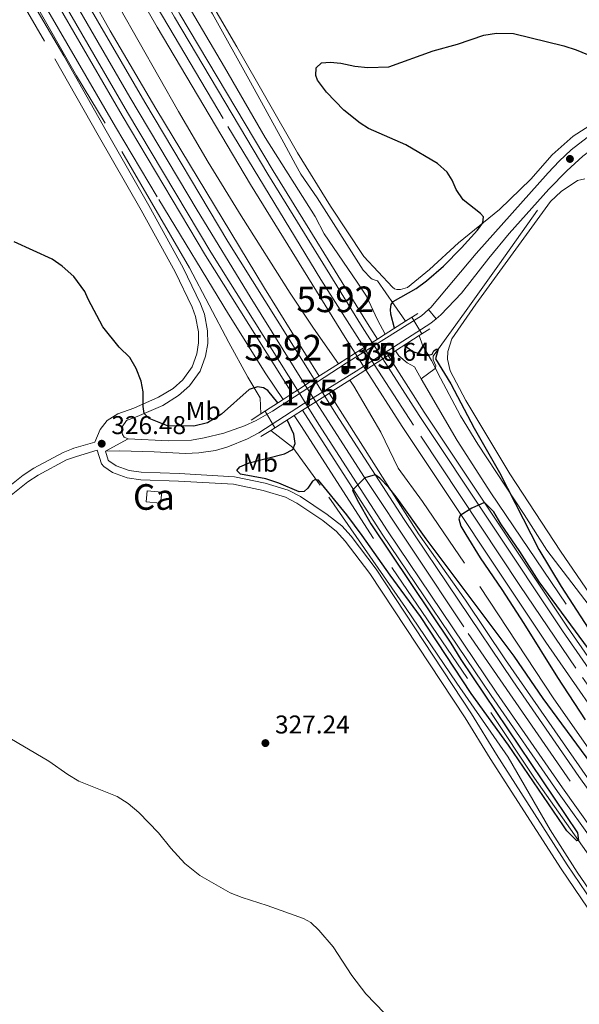
# Model space of a CAD drawing. Units: metres. Extents: x 615707 to 622689, y 646311 to 651053.
# Drawn here: x 617600 to 617818, y 650213 to 650597 of the extents above; entities that cross this region are included whole.
import ezdxf
from ezdxf.enums import TextEntityAlignment as Align

# ---------------------------------------------------------------- set-up
doc = ezdxf.new("R2010")
doc.units = ezdxf.units.M
doc.header["$MEASUREMENT"] = 0
for name, pattern in [('DGN Style 2', [87.36219, 52.417314, -34.94487600000001]), ('DGN Style 3', [122.30706600000002, 87.36219000000001, -34.94487600000001]), ('DGN Style 4', [139.86686619000002, 69.88975200000002, -34.94487600000001, 0.08736219000000002, -34.94487600000001]), ('DGN Style 5', [61.15353300000001, 26.208657, -34.94487600000001])]:
    doc.linetypes.add(name, pattern=pattern)
for name, color, linetype, lineweight in [('Centroides', 7, 'Continuous', 5), ('Edificios construcciones cerramientos', 7, 'Continuous', 5), ('Elementos auxiliares', 7, 'Continuous', 5), ('Entidades rústicas y varios', 7, 'Continuous', 5), ('Relieve y altimetría', 7, 'Continuous', 5), ('Textos de rotulación', 7, 'Continuous', 5), ('Viales y ferrocarril', 7, 'Continuous', 5)]:
    doc.layers.add(name, color=color, linetype=linetype, lineweight=lineweight)
doc.styles.add('Style-Arial', font='txt')
doc.styles.add('Style-Arial Narrow', font='txt')

# ---------------------------------------------------------------- blocks, each defined once
blk = doc.blocks.new('5PATER_43')
at = {"layer": 'Relieve y altimetría', "linetype": 'Continuous', "lineweight": 5}
h = blk.add_hatch(color=250, dxfattribs=at)
edge = h.paths.add_edge_path()
edge.add_ellipse((1.001171767711639e-08, 1.001171767711639e-08), major_axis=(-1.095731443231309, -1.110710700762829), ratio=0.9994222409660316, start_angle=0, end_angle=360)
blk = doc.blocks.new('5PATER_82')
at = {"layer": 'Relieve y altimetría', "linetype": 'Continuous', "lineweight": 5}
h = blk.add_hatch(color=250, dxfattribs=at)
edge = h.paths.add_edge_path()
edge.add_ellipse((1.001171767711639e-08, 1.001171767711639e-08), major_axis=(-1.095731443231309, -1.110710700762829), ratio=0.9994222409660316, start_angle=0, end_angle=360)
blk = doc.blocks.new('5PATER_83')
at = {"layer": 'Relieve y altimetría', "linetype": 'Continuous', "lineweight": 5}
h = blk.add_hatch(color=250, dxfattribs=at)
edge = h.paths.add_edge_path()
edge.add_ellipse((1.001171767711639e-08, 1.001171767711639e-08), major_axis=(-1.095731443231309, -1.110710700762829), ratio=0.9994222409660316, start_angle=0, end_angle=360)
blk = doc.blocks.new('5PATER_112')
at = {"layer": 'Relieve y altimetría', "linetype": 'Continuous', "lineweight": 5}
h = blk.add_hatch(color=250, dxfattribs=at)
edge = h.paths.add_edge_path()
edge.add_ellipse((1.001171767711639e-08, 1.001171767711639e-08), major_axis=(-1.095731443231309, -1.110710700762829), ratio=0.9994222409660316, start_angle=0, end_angle=360)

msp = doc.modelspace()

# ---------------------------------------------------------------- linework, layer by layer
at = {"layer": 'Edificios construcciones cerramientos', "color": 1, "linetype": 'Continuous', "lineweight": 5, "extrusion": (-0.02066410730304298, -0.02164751204351727, 0.9995520896339992), "elevation": -26513.62984493429, "flags": 128}
msp.add_lwpolyline([(-2326.480444610585, 896560.4409670401), (-2322.001803531311, 896563.8826852278), (-2319.359370955732, 896560.4409670401), (-2323.838012035005, 896556.9992488525), (-2326.480444610585, 896560.4409670401)], dxfattribs=at)
at = {"layer": 'Edificios construcciones cerramientos', "color": 250, "linetype": 'DGN Style 2', "lineweight": 5}
for points in [[(617694.2, 650443.172, 328.213), (617693.9480000001, 650449.4210000001, 325.919), (617689.165, 650457.4709999999, 324.73), (617681.791, 650471.0390000001, 323.923), (617666.4510000001, 650500.176, 322.734), (617633.5430000001, 650556.496, 321.587), (617622.395, 650574.962, 321.163), (617600.6359999999, 650612.949, 320.781), (617561.1399999999, 650684.889, 319.639), (617531.098, 650741.44, 318.498), (617522.73, 650757.065, 318.394), (617513.9040000001, 650768.058, 318.29), (617505.7409999999, 650776.994, 317.979), (617485.4180000001, 650816.9380000001, 317.253), (617452.5970000001, 650882.5249999999, 316.63), (617456.193, 650888.1669999999, 315.8), (617450.0700000001, 650898.638, 315.177), (617450.1300000001, 650898.8589999999, 315.223), (617451.675, 650904.571, 316.422), (617448.7820000001, 650909.496, 316.319), (617444.139, 650911.7010000001, 316.319), (617436.267, 650915.44, 316.319), (617420.835, 650948.267, 316.526), (617411.6240000001, 650965.06, 316.526)], [(617750.6200000001, 650479.3019999999, 328.553), (617746.29, 650485.7239999999, 324.985), (617739.797, 650495.1200000001, 322.734), (617738.504, 650495.416, 322.692), (617737.686, 650495.716, 322.692), (617737.1059999999, 650496.119, 322.692), (617734.1939999999, 650499.223, 322.692), (617716.2110000001, 650527.456, 322.564), (617709.889, 650536.717, 322.692), (617707.8219999999, 650540.473, 322.649), (617703.273, 650548.898, 323.329), (617690.2509999999, 650572.5830000001, 323.541), (617675.44, 650599.1070000001, 323.329), (617650.5249999999, 650640.844, 322.564), (617634.592, 650667.632, 321.333), (617626.4070000001, 650680.6170000001, 320.951), (617607.5090000001, 650712.9880000001, 319.677), (617556.132, 650806.77, 317.394), (617552.8970000001, 650814.03, 317.394), (617547.413, 650823.7760000001, 317.29), (617549.3470000001, 650826.587, 317.186), (617549.666, 650828.443, 317.186), (617548.952, 650831.746, 316.875)], [(618072.6200000001, 650044.044, 326.491), (618044.7860000001, 650076.416, 327.34), (618029.855, 650096.382, 327.34), (617989.1780000001, 650151.352, 329.039), (617971.003, 650177.851, 330.271), (617957.3389999999, 650196.604, 331.163), (617948.0290000001, 650210.1240000001, 331.163), (617938.3530000001, 650222.689, 330.101), (617921.7390000001, 650244.987, 331.29), (617902.7590000001, 650270.291, 331.46), (617864.5819999999, 650318.0090000001, 329.124), (617857.452, 650326.381, 328.657), (617849.7779999999, 650334.7490000001, 328.699), (617844.6740000001, 650340.1810000001, 328.062), (617840.2209999999, 650344.9369999999, 327.893), (617827.524, 650361.591, 327.298), (617805.835, 650390.1359999999, 325.09), (617796.9310000001, 650403.9310000001, 325.175), (617778.851, 650431.45, 324.283), (617772.075, 650442.4070000001, 324.283), (617764.284, 650457.1610000001, 324.453), (617760.767, 650464.031, 324.877), (617757.324, 650469.9850000001, 327.128), (617756.0390000001, 650473.713, 328.615)], [(618102.0590000001, 649906.426, 327.036), (618050.976, 649962.506, 328.564), (618003.308, 650016.3019999999, 329.626), (617985.301, 650038.6910000001, 330.178), (617943.8319999999, 650090.53, 329.499), (617923.2110000001, 650117.01, 329.669), (617893.3219999999, 650156.06, 328.692), (617839.469, 650232.5719999999, 327.205), (617817.584, 650264.513, 326.611), (617807.1300000001, 650281.014, 326.399), (617790.675, 650309.327, 325.846), (617770.648, 650338.19, 325.931), (617750.685, 650367.7, 325.804), (617717.435, 650415.3870000001, 325.209), (617706.689, 650430.085, 325.464), (617698.088, 650436.773, 328.707)]]:
    msp.add_polyline3d(points, dxfattribs=at)
at = {"layer": 'Edificios construcciones cerramientos', "color": 170, "linetype": 'DGN Style 2', "lineweight": 5}
for points in [[(617702.956, 650448.8600000001, 323.081), (617696.21, 650458.8330000001, 322.913), (617681.628, 650482.03, 322.233), (617653.7949999999, 650527.8219999999, 321.469), (617637.517, 650555.1510000001, 321.214), (617609.013, 650604.3030000001, 320.534), (617586.747, 650643.3400000001, 319.807), (617569.3729999999, 650673.844, 318.873), (617529.4010000001, 650748.0860000001, 317.628), (617508.571, 650787.477, 316.694), (617472.4580000001, 650856.077, 316.072), (617456.844, 650888.4950000001, 315), (617450.1300000001, 650898.8600000001, 314.593), (617448.2760000001, 650901.7220000001, 314.481), (617444.1410000001, 650911.7, 314.287), (617443.834, 650912.44, 314.273), (617439.9110000001, 650923.087, 314.273), (617426.3740000001, 650952.0290000001, 314.065), (617418.1699999999, 650965.169, 314.597)], [(617724.469, 650462.6950000001, 322.91), (617714.7620000001, 650476.575, 322.701), (617705.723, 650490.233, 322.489), (617686.5700000001, 650520.4280000001, 321.979), (617673.7039999999, 650541.362, 321.852), (617662.071, 650561.081, 321.427), (617639.102, 650601.6440000001, 320.79), (617620.0109999999, 650636.97, 320.323), (617606.865, 650659.0560000001, 320.026), (617589.7520000001, 650688.9950000001, 319.346), (617559.53, 650743.4750000001, 318.1), (617525.2209999999, 650808.6799999999, 316.959), (617490.8570000001, 650876.8230000001, 316.025), (617452.449, 650953.324, 315.299), (617446.95, 650965.645, 315.846)], [(617742.6980000001, 650474.2690000001, 322.815), (617739.7649999999, 650479.865, 322.711), (617735.4469999999, 650489.142, 322.414), (617731.8049999999, 650494.5490000001, 322.032), (617718.9550000001, 650513.4450000001, 321.734), (617715.3700000001, 650520.212, 321.734), (617695.8729999999, 650550.915, 321.225), (617680.0700000001, 650578.3829999999, 320.63), (617645.067, 650637.7110000001, 319.781), (617625.2250000001, 650673.6089999999, 319.314), (617610.064, 650701.422, 319.271), (617593.2919999999, 650733.1329999999, 318.025), (617543.6710000001, 650826.1599999999, 316.469), (617501.0730000001, 650916.024, 314.497), (617495.8489999999, 650929.3400000001, 313.875), (617494.587, 650936.9180000001, 314.053), (617494.381, 650938.155, 314.082), (617493.7590000001, 650940.3929999999, 314.027)], [(617802.1259999999, 650522.5700000001, 326.151), (617787.301, 650501.7320000001, 325.684), (617773.72, 650482.5689999999, 325.642), (617761.412, 650465.7590000001, 324.877), (617761.4920000001, 650464.2309999999, 324.877), (617762.5279999999, 650461.962, 323.858), (617762.432, 650461.2139999999, 323.815), (617762.3230000001, 650460.9909999999, 323.759), (617762.2649999999, 650460.8729999999, 323.73), (617756.804, 650456.9169999999, 322.914)], [(617756.804, 650456.9169999999, 322.914), (617754.1399999999, 650461.4909999999, 322.881), (617751.342, 650463.067, 322.881), (617748.0930000001, 650465.896, 322.881), (617746.7320000001, 650467.754, 322.881)], [(618072.408, 649992.129, 323.689), (618056.2320000001, 650010.4550000001, 323.986), (618034.7390000001, 650035.5700000001, 324.368), (617994.1030000001, 650084.9680000001, 324.665), (617974.3119999999, 650109.6200000001, 324.963), (617952.838, 650136.74, 324.793), (617936.051, 650158.398, 324.999), (617928.7509999999, 650167.815, 325.09), (617902.2139999999, 650202.216, 324.825), (617843.1300000001, 650282.936, 324.655), (617825.5460000001, 650307.7749999999, 324.442), (617808.577, 650332.1429999999, 324.315), (617773.6570000001, 650385.05, 323.975), (617757.337, 650408.9809999999, 323.635), (617747.8600000001, 650422.058, 323.508), (617741.061, 650436.038, 323.296), (617730.5279999999, 650454.033, 323.041), (617728.9099999999, 650456.345, 323.006)], [(617756.804, 650456.9169999999, 322.914), (617770.835, 650432.8400000001, 323.093), (617783.9010000001, 650412.3840000001, 323.221), (617825.7509999999, 650350.764, 324.113), (617841.037, 650328.7609999999, 324.24), (617890.108, 650260.163, 324.537), (617923.645, 650214.9240000001, 324.622), (617959.773, 650168.5490000001, 324.622), (617978.615, 650143.55, 324.494), (617998.237, 650118.726, 324.537), (618017.5449999999, 650095.0560000001, 324.239), (618035.2050000001, 650073.649, 324.409), (618053.202, 650052.551, 324.324), (618070.439, 650033.077, 323.857), (618103.9820000001, 649996.094, 323.093), (618123.7250000001, 649973.243, 322.795), (618153.9510000001, 649939.02, 322.243), (618197.148, 649892.4269999999, 321.734), (618209.692, 649878.0830000001, 321.436), (618228.5689999999, 649857.4979999999, 321.711), (618244.5800000001, 649839.334, 321.413)], [(617707.219, 650442.56, 323.187), (617709.817, 650438.7220000001, 323.252), (617745.3670000001, 650383.3729999999, 323.72), (617783.9169999999, 650326.824, 324.229), (617801.031, 650301.132, 324.569), (617821.226, 650272.5079999999, 325.079), (617862.087, 650215.773, 325.079), (617886.6640000001, 650182.7309999999, 324.824), (617938.783, 650115.5819999999, 325.079), (617981.1780000001, 650062.6300000001, 325.291), (618002.0989999999, 650036.865, 324.909), (618026.6769999999, 650008.0700000001, 324.442), (618054.7509999999, 649975.497, 324.442), (618104.2720000001, 649919.2010000001, 323.805), (618128.2209999999, 649892.916, 323.423), (618198.919, 649817.4140000001, 322.404), (618212.952, 649803.828, 321.979), (618219.371, 649795.213, 321.597), (618223.5020000001, 649788.0760000001, 320.832), (618224.713, 649785.1969999999, 320.663), (618225.2919999999, 649784.929, 320.62), (618226.074, 649784.9010000001, 320.408), (618228.159, 649785.4639999999, 320.497)]]:
    msp.add_polyline3d(points, dxfattribs=at)
at = {"layer": 'Edificios construcciones cerramientos', "color": 92, "linetype": 'DGN Style 3', "lineweight": 5}
for points in [[(617716.9480000001, 650457.919, 324.694), (617695.665, 650492.2, 324.269), (617653.3019999999, 650562.2080000001, 323.165), (617635.5320000001, 650592.567, 322.825), (617625.115, 650610.8770000001, 322.315), (617601.6610000001, 650651.5549999999, 321.848)], [(618070.79, 649982.6399999999, 325.544), (618016.967, 650046.1070000001, 325.587), (617987.0889999999, 650082.4890000001, 325.969), (617960.6359999999, 650115.372, 326.266), (617936.923, 650145.388, 326.181), (617911.7010000001, 650178.3659999999, 326.224), (617850.085, 650261.436, 326.309), (617828.4099999999, 650291.51, 326.309), (617789.7209999999, 650347.3189999999, 325.799), (617774.0860000001, 650370.5590000001, 325.629), (617755.713, 650396.496, 325.417), (617720.9269999999, 650451.25, 324.907)]]:
    msp.add_polyline3d(points, dxfattribs=at)
at = {"layer": 'Edificios construcciones cerramientos', "color": 1, "linetype": 'Continuous', "lineweight": 5}
msp.add_3dface([(617649.969, 650413.2660000001, 329.532), (617649.5050000001, 650408.953, 329.429), (617655.1200000001, 650408.3489999999, 329.532), (617655.584, 650412.662, 329.635)], dxfattribs=at)
at = {"layer": 'Elementos auxiliares', "color": 250, "linetype": 'Continuous', "lineweight": 5}
msp.add_3dface([(615782.8400000001, 646310.6399999999), (615707.3200000001, 650936.8600000001), (622609.0900000001, 651052.76), (622689.1599999999, 646426.52)], dxfattribs=at)
at = {"layer": 'Entidades rústicas y varios', "color": 92, "linetype": 'Continuous', "lineweight": 5}
for points in [[(617894.9880000001, 650600.2380000001, 324.03), (617877.352, 650590.4210000001, 323.648), (617857.7779999999, 650578.7209999999, 323.945), (617842.773, 650569.179, 324.795), (617828.7039999999, 650559.517, 325.771), (617816.0660000001, 650551.5220000001, 325.984), (617807.925, 650544.1980000001, 325.899), (617799.503, 650534.706, 325.729), (617787.277, 650522.8910000001, 325.517), (617771.3640000001, 650509.902, 324.243), (617760.0179999999, 650499.5390000001, 323.648), (617751.408, 650492.466, 323.436), (617748.696, 650491.638, 323.308), (617747.2520000001, 650491.712, 323.351), (617746.358, 650492.003, 323.308), (617745.631, 650492.6340000001, 323.308), (617734.413, 650504.568, 322.841), (617721.439, 650524.1329999999, 322.714), (617708.4979999999, 650544.9299999999, 323.096), (617684.8260000001, 650586.3289999999, 323.648), (617651.994, 650642.7339999999, 322.714)], [(617832.263, 650358.801, 327.496), (617811.135, 650389.6270000001, 326.732), (617791.3360000001, 650419.818, 326.647), (617774.2, 650448.3970000001, 326.393), (617768.098, 650460.0050000001, 326.308), (617767.078, 650464.5160000001, 326.265), (617767.2250000001, 650467.507, 326.223), (617768.682, 650472.5120000001, 326.223), (617778.0930000001, 650486.004, 326.392), (617807.247, 650525.976, 326.138), (617811.396, 650529.915, 326.138), (617817.8189999999, 650534.1429999999, 326.18), (617820.601, 650534.7749999999, 326.18)]]:
    msp.add_polyline3d(points, dxfattribs=at)
at = {"layer": 'Relieve y altimetría', "color": 30, "linetype": 'Continuous', "lineweight": 25, "elevation": 325, "flags": 128}
for points in [[(617746.4110000001, 650476.628), (617744.9269999999, 650482.0530000001), (617744.7860000001, 650483.878), (617745.111, 650485.8360000001), (617745.824, 650487.071), (617754.811, 650492.0519999999), (617758.8430000001, 650495.0700000001), (617765.4680000001, 650500.854), (617772.4809999999, 650507.969), (617778.69, 650514.852), (617780.8200000001, 650517.6200000001), (617781.0560000001, 650520.0419999999), (617779.942, 650521.264), (617773.1070000001, 650526.605), (617770.443, 650530.662), (617768.929, 650534.3470000001), (617766.909, 650537.432), (617763.2, 650540.831), (617750.817, 650548.139), (617736.2450000001, 650554.3999999999), (617732.9580000001, 650556.5819999999), (617726.635, 650561.547), (617719.871, 650568.631), (617716.395, 650573.3600000001), (617715.702, 650575.182), (617715.807, 650578.1100000001), (617717.916, 650580.0819999999), (617721.2690000001, 650580.2760000001), (617725.392, 650579.8829999999), (617730.9639999999, 650578.6950000001), (617735.9450000001, 650578.264), (617744.1740000001, 650578.4550000001), (617761.412, 650584.744), (617770.906, 650587.2790000001), (617781.199, 650590.798), (617786.1329999999, 650591.666), (617792.8090000001, 650591.4569999999), (617812.4880000001, 650586.6599999999), (617817.253, 650585.148), (617834.2550000001, 650578.0760000001)], [(617700.842, 650447.487), (617696.9880000001, 650452.3019999999), (617695.2390000001, 650453.3489999999), (617692.899, 650453.798), (617689.6370000001, 650452.712), (617678.923, 650443.034), (617673.47, 650439.6780000001), (617668.044, 650438.405), (617657.7849999999, 650438.5120000001), (617650.6980000001, 650441.4099999999), (617648.7039999999, 650443.3470000001), (617648.3, 650446.104), (617648.342, 650451.753), (617647.547, 650455.909), (617645.6399999999, 650460.8600000001), (617643.0789999999, 650465.155), (617638.952, 650469.219), (617632.6710000001, 650477.0760000001), (617626.8330000001, 650487.9439999999), (617625.622, 650490.865), (617621.288, 650496.7760000001), (617616.798, 650500.821), (617612.8700000001, 650503.5079999999), (617597.997, 650510.2339999999)], [(617750.145, 650469.939), (617753.587, 650467.537), (617756.78, 650466.4569999999), (617759.756, 650466.139), (617761.027, 650466.446), (617761.6969999999, 650467.81), (617762.5830000001, 650468.496), (617763.3910000001, 650468.462), (617762.31, 650464.6440000001), (617768.3289999999, 650454.882), (617777.506, 650437.666), (617787.317, 650420.352), (617802.6370000001, 650390.298), (617811.3559999999, 650375.8700000001), (617824.994, 650354.915), (617871.426, 650289.48), (617885.3389999999, 650269.2849999999), (617945.9569999999, 650187.4569999999), (617965.581, 650162.0419999999), (618002.352, 650116.7690000001), (618037.469, 650072.655), (618055.8049999999, 650053.815), (618081.838, 650025.5819999999)], [(617740.713, 650418.162), (617738.8840000001, 650419.483), (617734.7930000001, 650418.3030000001), (617729.9820000001, 650413.506), (617731.753, 650409.655), (617737.1740000001, 650400.3530000001), (617768.317, 650353.8300000001), (617772.229, 650347.4890000001), (617817.693, 650279.9099999999), (617818.098, 650276.94), (617817.547, 650276.7239999999), (617813.649, 650280.6780000001), (617812.236, 650282.587), (617790.848, 650314.065), (617776.335, 650334.1440000001), (617756.4920000001, 650364.216), (617744.665, 650380.344), (617733.828, 650395.854), (617727.756, 650403.798), (617716.72, 650417.298), (617715.3160000001, 650417.5419999999), (617714.344, 650416.94), (617712.6229999999, 650414.2919999999), (617711.1880000001, 650413.0079999999), (617709.236, 650412.824), (617701.25, 650416.217), (617696.145, 650417.8319999999), (617686.2509999999, 650419.7), (617684.838, 650421.173), (617686.0590000001, 650422.5419999999), (617689.658, 650424.057), (617703.5179999999, 650427.6440000001), (617706.733, 650429.3659999999), (617707.692, 650431.6259999999), (617707.112, 650435.315), (617704.5290000001, 650440.855)], [(618062.311, 649997.2490000001), (618050.913, 650008.9650000001), (618047.5630000001, 650012.8219999999), (618030.112, 650036.5760000001), (618022.683, 650046.1529999999), (617982.159, 650097.173), (617972.7849999999, 650109.4040000001), (617956.834, 650128.655), (617927.53, 650165.81), (617901.746, 650198.871), (617856.584, 650259.9340000001), (617839.7280000001, 650284.2760000001), (617804.3929999999, 650332.246), (617793.0560000001, 650348.7239999999), (617758.7339999999, 650394.4569999999), (617747.402, 650410.298), (617744.2139999999, 650414.479), (617740.713, 650418.162)], [(617841.247, 650325.524), (617802.783, 650377.784), (617795.264, 650389.4909999999), (617787.791, 650400.3489999999), (617785.085, 650405.048), (617781.425, 650408.675), (617776.6000000001, 650406.4720000001), (617771.9920000001, 650403.6340000001), (617771.408, 650402.2280000001), (617772.236, 650399.4739999999), (617774.2139999999, 650396.176), (617779.7620000001, 650387.1300000001), (617788.243, 650374.757), (617796.837, 650361.477), (617809.9720000001, 650340.3870000001), (617820.7990000001, 650323.906)]]:
    msp.add_lwpolyline(points, dxfattribs=at)
at = {"layer": 'Relieve y altimetría', "color": 30, "linetype": 'Continuous', "lineweight": 5, "elevation": 330, "flags": 128}
for points in [[(617753.092, 650480.872), (617757.065, 650474.3700000001)], [(617695.935, 650444.2990000001), (617699.669, 650437.7749999999)], [(617594.189, 650318.057), (617611.544, 650307.831), (617619.0160000001, 650302.5789999999), (617623.3030000001, 650300.006), (617638.192, 650293.976), (617642.4450000001, 650291.3489999999), (617646.629, 650287.77), (617654.281, 650279.9099999999), (617659.1540000001, 650273.919), (617664.6359999999, 650267.888), (617670.4480000001, 650263.217), (617682.263, 650256.4269999999), (617686.9369999999, 650254.6470000001), (617696.6969999999, 650251.6100000001), (617710.8360000001, 650246.4510000001), (617713.7779999999, 650244.902), (617716.9010000001, 650241.868), (617722.514, 650235.3700000001), (617729.7679999999, 650224.2139999999), (617735.212, 650217.0460000001), (617742.5079999999, 650209.598)]]:
    msp.add_lwpolyline(points, dxfattribs=at)
at = {"layer": 'Viales y ferrocarril', "color": 250, "linetype": 'Continuous', "lineweight": 5, "extrusion": (0.0007345475930255788, -0.001295999378631233, 0.9999988904121064), "elevation": -68.28194201960406, "flags": 128}
msp.add_lwpolyline([(617616.6224383677, 650583.8598718815), (617616.9534390126, 650583.275871391)], dxfattribs=at)
at = {"layer": 'Viales y ferrocarril', "color": 250, "linetype": 'Continuous', "lineweight": 15, "extrusion": (-0.006027181340559746, 0.007666822782434146, 0.999952445326032), "elevation": 1593.575717868654, "flags": 128}
msp.add_lwpolyline([(617750.4343857649, 650490.8215993803), (617753.3496100733, 650487.1134903971)], dxfattribs=at)
at = {"layer": 'Viales y ferrocarril', "color": 1, "linetype": 'Continuous', "lineweight": 5, "extrusion": (0.007284188088199074, 0.004627785741972474, 0.9999627614081547), "elevation": 7840.500242475406, "flags": 128}
msp.add_lwpolyline([(617731.8238124056, 650449.9830308531), (617723.9014325554, 650444.9499769579)], dxfattribs=at)
at = {"layer": 'Viales y ferrocarril', "color": 1, "linetype": 'Continuous', "lineweight": 5, "extrusion": (0.007327577819043804, 0.004653961395558879, 0.9999623229135358), "elevation": 7884.33085159238, "flags": 128}
msp.add_lwpolyline([(617736.4758703068, 650452.7408606866), (617731.6136344571, 650449.6528272443)], dxfattribs=at)
at = {"layer": 'Viales y ferrocarril', "color": 1, "linetype": 'Continuous', "lineweight": 5, "extrusion": (0.01052797493459735, 0.006741081054496382, 0.9999218567318114), "elevation": 11218.98129960784, "flags": 128}
msp.add_lwpolyline([(617718.3225671358, 650412.8631927813), (617722.4319816229, 650415.4942525625)], dxfattribs=at)
at = {"layer": 'Viales y ferrocarril', "color": 1, "linetype": 'Continuous', "lineweight": 5, "extrusion": (0.007469356236985797, 0.004741028509703559, 0.9999608649172602), "elevation": 8028.546970064271, "flags": 128}
msp.add_lwpolyline([(617719.997223286, 650441.6125733245), (617717.9931223327, 650440.3405590286)], dxfattribs=at)
at = {"layer": 'Viales y ferrocarril', "color": 1, "linetype": 'Continuous', "lineweight": 5, "extrusion": (0.007369198398434968, 0.004676086879700481, 0.9999619138379511), "elevation": 7924.433108009342, "flags": 128}
msp.add_lwpolyline([(617723.4885518176, 650444.3249402104), (617720.4894048034, 650442.4219194048)], dxfattribs=at)
at = {"layer": 'Viales y ferrocarril', "color": 1, "linetype": 'Continuous', "lineweight": 5, "extrusion": (0.01051557038182096, 0.006732812281645114, 0.9999220429705135), "elevation": 11205.9397543722, "flags": 128}
msp.add_lwpolyline([(617709.0993693473, 650407.048401565), (617718.40730592, 650413.0075366327)], dxfattribs=at)
at = {"layer": 'Viales y ferrocarril', "color": 1, "linetype": 'Continuous', "lineweight": 5, "extrusion": (0.00739665278757316, 0.004701394449416234, 0.9999615924713164), "elevation": 7957.854738747428, "flags": 128}
msp.add_lwpolyline([(617718.351007181, 650440.8694085914), (617711.7066785612, 650436.6463619198)], dxfattribs=at)
at = {"layer": 'Viales y ferrocarril', "color": 250, "linetype": 'DGN Style 5', "lineweight": 5, "extrusion": (-0.006912965207511827, 0.01144981574068291, 0.999910552315328), "elevation": 3501.443826746621, "flags": 128}
msp.add_lwpolyline([(617721.9920357482, 650471.6203663568), (617725.9726527163, 650465.0279342146)], dxfattribs=at)
at = {"layer": 'Viales y ferrocarril', "color": 250, "linetype": 'DGN Style 5', "lineweight": 15, "extrusion": (-0.007240246498863948, 0.01127713730928544, 0.9999101984702142), "elevation": 3186.948554733081, "flags": 128}
msp.add_lwpolyline([(617723.8481680905, 650476.5174523578), (617728.0008050415, 650470.0500411019)], dxfattribs=at)
at = {"layer": 'Viales y ferrocarril', "color": 1, "linetype": 'Continuous', "lineweight": 5, "extrusion": (0.01081665861127752, 0.006924911076266752, 0.9999175193500076), "elevation": 11516.88860045854, "flags": 128}
msp.add_lwpolyline([(617704.1303816896, 650401.7485681949), (617707.0156888482, 650403.5956124824)], dxfattribs=at)
at = {"layer": 'Viales y ferrocarril', "color": 1, "linetype": 'Continuous', "lineweight": 5, "extrusion": (0.007474119522774865, 0.004742012021742303, 0.9999608246623191), "elevation": 8032.128477823589, "flags": 128}
msp.add_lwpolyline([(617711.3252310699, 650436.0956648362), (617704.7428991997, 650431.9196178834)], dxfattribs=at)
at = {"layer": 'Viales y ferrocarril', "color": 250, "linetype": 'DGN Style 5', "lineweight": 15, "extrusion": (-0.007218630041179158, 0.01123667747292955, 0.9999108102524434), "elevation": 3173.984607826907, "flags": 128}
msp.add_lwpolyline([(617717.2939001664, 650472.2725194534), (617721.4625351226, 650465.7841098178)], dxfattribs=at)
at = {"layer": 'Viales y ferrocarril', "color": 1, "linetype": 'Continuous', "lineweight": 5, "extrusion": (0.01069948275328301, 0.006851026675457617, 0.9999192889940189), "elevation": 11396.44506567557, "flags": 128}
msp.add_lwpolyline([(617696.3190602856, 650397.5695443503), (617702.9477508469, 650401.8136439531)], dxfattribs=at)
at = {"layer": 'Viales y ferrocarril', "color": 1, "linetype": 'Continuous', "lineweight": 5, "extrusion": (0.01064046750508667, 0.006809899203255471, 0.9999201996780117), "elevation": 11333.23721246304, "flags": 128}
msp.add_lwpolyline([(617703.3563095911, 650402.5300917244), (617705.3565155845, 650403.8101214052)], dxfattribs=at)
at = {"layer": 'Viales y ferrocarril', "color": 1, "linetype": 'Continuous', "lineweight": 5, "extrusion": (0.007448249172455945, 0.004729828879351823, 0.9999610753939561), "elevation": 8008.223132692308, "flags": 128}
msp.add_lwpolyline([(617704.8706978697, 650432.093015282), (617695.4942280159, 650426.1389486815)], dxfattribs=at)
at = {"layer": 'Viales y ferrocarril', "color": 1, "linetype": 'Continuous', "lineweight": 5, "extrusion": (0.01068113144802445, 0.006836330446524449, 0.9999195857752844), "elevation": 11375.54960154867, "flags": 128}
msp.add_lwpolyline([(617690.1366824687, 650393.7763726832), (617696.4463372866, 650397.8144670455)], dxfattribs=at)
at = {"layer": 'Viales y ferrocarril', "color": 1, "linetype": 'Continuous', "lineweight": 5, "extrusion": (0.4967385991038341, -0.7741823874591287, 0.392291212122377), "elevation": -196599.4563418004, "flags": 128}
msp.add_lwpolyline([(871162.5701171365, 84204.79587315285), (871161.9883796938, 84204.80239601876), (871154.685361811, 84204.69585587544)], dxfattribs=at)
at = {"layer": 'Viales y ferrocarril', "color": 250, "linetype": 'DGN Style 5', "lineweight": 15, "extrusion": (-0.007670211235286018, 0.01222102972873734, 0.9998959017277625), "elevation": 3535.614152796547, "flags": 128}
msp.add_lwpolyline([(617699.4076855462, 650462.1083864034), (617703.5344232833, 650455.5338954234)], dxfattribs=at)
at = {"layer": 'Viales y ferrocarril', "color": 1, "linetype": 'Continuous', "lineweight": 5, "extrusion": (-0.5263286790884724, 0.8267094729900558, 0.1988204437111241), "elevation": 212675.7503480649, "flags": 128}
msp.add_lwpolyline([(-870401.663809479, -42808.07836948949), (-870406.5675515304, -42808.02735095203), (-870413.1565514244, -42808.11306209498)], dxfattribs=at)
at = {"layer": 'Viales y ferrocarril', "color": 1, "linetype": 'Continuous', "lineweight": 5, "extrusion": (-0.01090922398051718, -0.007099740456258424, 0.9999152876707089), "elevation": -11026.09272958636, "flags": 128}
msp.add_lwpolyline([(617675.325710023, 650390.5597055075), (617673.3294906111, 650389.2606727672)], dxfattribs=at)
at = {"layer": 'Viales y ferrocarril', "color": 250, "linetype": 'DGN Style 5', "lineweight": 15, "extrusion": (-0.007683484542896219, 0.01224237713547207, 0.9998955386775922), "elevation": 3541.299771296471, "flags": 128}
msp.add_lwpolyline([(617692.7342311852, 650457.8418432036), (617696.8169636037, 650451.3373557525)], dxfattribs=at)
at = {"layer": 'Viales y ferrocarril', "color": 250, "linetype": 'DGN Style 5', "lineweight": 5, "extrusion": (-0.007741176206733293, 0.01226750957615575, 0.9998947856648396), "elevation": 3522.010058493725, "flags": 128}
msp.add_lwpolyline([(617695.5279473239, 650460.172007649), (617699.6486909331, 650453.6425163131)], dxfattribs=at)
at = {"layer": 'Viales y ferrocarril', "color": 1, "linetype": 'Continuous', "lineweight": 5, "extrusion": (-0.01116278062271387, -0.007251472839423997, 0.9999114003102617), "elevation": -11281.41212167481, "flags": 128}
msp.add_lwpolyline([(617668.1581599321, 650384.1532252994), (617659.4011538429, 650378.4650757452)], dxfattribs=at)
at = {"layer": 'Viales y ferrocarril', "color": 1, "linetype": 'Continuous', "lineweight": 5, "extrusion": (-0.01116647844043282, -0.007255360779078725, 0.9999113308184905), "elevation": -11286.22520350153, "flags": 128}
msp.add_lwpolyline([(617671.6602812789, 650386.3838437821), (617668.133875787, 650384.0927834802)], dxfattribs=at)
at = {"layer": 'Viales y ferrocarril', "color": 1, "linetype": 'Continuous', "lineweight": 5, "extrusion": (-0.008355597154274225, -0.005296437241055939, 0.9999510646770408), "elevation": -8275.665625737516, "flags": 128}
msp.add_lwpolyline([(617693.7595934179, 650411.2372688497), (617700.4190127007, 650415.4583280555)], dxfattribs=at)
at = {"layer": 'Viales y ferrocarril', "color": 1, "linetype": 'Continuous', "lineweight": 5, "extrusion": (-0.008352857088775105, -0.005293569893246547, 0.9999511027526496), "elevation": -8272.107445842437, "flags": 128}
msp.add_lwpolyline([(617688.4314972041, 650407.883911469), (617691.7627067626, 650409.9949410467)], dxfattribs=at)
at = {"layer": 'Viales y ferrocarril', "color": 1, "linetype": 'Continuous', "lineweight": 5, "extrusion": (-0.008159210328641189, -0.005175618492048516, 0.9999533190404629), "elevation": -8075.768205793071, "flags": 128}
msp.add_lwpolyline([(617692.686313268, 650411.5852593498), (617694.6964340238, 650412.8602764267)], dxfattribs=at)
at = {"layer": 'Viales y ferrocarril', "color": 1, "linetype": 'Continuous', "lineweight": 5, "extrusion": (-0.0111102951671423, -0.007220178194450788, 0.9999122113306445), "elevation": -11228.63650402056, "flags": 128}
msp.add_lwpolyline([(617659.7449123075, 650379.0519109522), (617656.0744944222, 650376.6668487836)], dxfattribs=at)
at = {"layer": 'Viales y ferrocarril', "color": 1, "linetype": 'Continuous', "lineweight": 5, "extrusion": (-0.008281721360687246, -0.005248748386189585, 0.999951930710513), "elevation": -8199.012303481515, "flags": 128}
msp.add_lwpolyline([(617679.6419108238, 650402.6975980166), (617688.7734755506, 650408.4846777322)], dxfattribs=at)
at = {"layer": 'Viales y ferrocarril', "color": 250, "linetype": 'Continuous', "lineweight": 15, "extrusion": (-0.0356619940038088, -0.01958493196370009, 0.9991719835061678), "elevation": -34438.42510866132, "flags": 128}
msp.add_lwpolyline([(-272803.4347839698, 853778.8257919417), (-272803.4347839698, 853768.7731842203)], dxfattribs=at)
at = {"layer": 'Viales y ferrocarril', "color": 1, "linetype": 'Continuous', "lineweight": 5, "extrusion": (-0.008245732122633487, -0.005227785499714819, 0.9999523379444297), "elevation": -8163.146653089889, "flags": 128}
msp.add_lwpolyline([(617676.0075019875, 650400.5725206917), (617679.8137354099, 650402.9855536656)], dxfattribs=at)
at = {"layer": 'Viales y ferrocarril', "color": 250, "linetype": 'Continuous', "lineweight": 15}
for points in [[(617424.882, 650965.28, 316.221), (617443.021, 650927.449, 316.562), (617481.753, 650851.244, 317.6), (617525.3999999999, 650767.0390000001, 318.845), (617565.3200000001, 650691.9240000001, 320.09), (617604.632, 650620.7409999999, 322), (617617.5009999999, 650598.5279999999, 322.215), (617640.1329999999, 650559.466, 322.594), (617672.675, 650505.0090000001, 323.486), (617706.4820000001, 650451.1510000001, 324.404)], [(617427.658, 650965.3260000001, 316.377), (617445.1440000001, 650928.5290000001, 316.562), (617483.872, 650852.3319999999, 317.6), (617527.5090000001, 650768.146, 318.845), (617567.4140000001, 650693.0590000001, 320.09), (617606.692, 650621.935, 322), (617617.4180000001, 650603.4199999999, 322.179), (617642.185, 650560.673, 322.594), (617674.7050000001, 650506.253, 323.486), (617708.4780000001, 650452.45, 324.403)], [(617435.53, 650965.456, 316.545), (617452.1710000001, 650932.102, 316.562), (617490.8859999999, 650855.932, 317.6), (617534.4890000001, 650771.81, 318.845), (617574.3459999999, 650696.814, 320.09), (617613.514, 650625.8870000001, 322), (617617.146, 650619.6159999999, 322.06), (617648.98, 650564.672, 322.594), (617681.429, 650510.371, 323.486), (617715.0930000001, 650456.7409999999, 324.402)], [(617731.051, 650466.871, 324.099), (617727.1159999999, 650473.0020000001, 324.002), (617690.2420000001, 650532.587, 322.855), (617653.797, 650593.909, 322.006), (617622.051, 650649.287, 321.114), (617616.48, 650659.297, 321.02), (617604.2779999999, 650681.2239999999, 320.817), (617563.3500000001, 650757.189, 319.26), (617516.189, 650848.058, 317.807), (617486.135, 650906.7579999999, 317.081), (617457.1229999999, 650965.8130000001, 316.934)], [(617737.6950000001, 650471.094, 324.099), (617733.7749999999, 650477.2, 324.002), (617696.973, 650536.669, 322.855), (617660.595, 650597.8770000001, 322.006), (617628.905, 650653.1570000001, 321.114), (617616.199, 650675.9880000001, 320.901), (617611.156, 650685.0519999999, 320.817), (617570.308, 650760.868, 319.26), (617523.185, 650851.6640000001, 317.807), (617493.146, 650910.334, 317.081), (617465.1089999999, 650965.9450000001, 316.373)], [(617739.699, 650472.3659999999, 324.099), (617735.783, 650478.466, 324.002), (617699.0020000001, 650537.9010000001, 322.855), (617662.645, 650599.0719999999, 322.006), (617630.9720000001, 650654.325, 321.114), (617616.115, 650681.021, 320.865), (617613.23, 650686.206, 320.817), (617572.405, 650761.977, 319.26), (617525.294, 650852.7509999999, 317.807), (617495.2590000001, 650911.412, 317.081), (617468.4979999999, 650966.0009999999, 316.371)], [(617642.439, 650433.4809999999, 326.895), (617658.29, 650432.69, 328.166), (617667.2220000001, 650432.9439999999, 328.872), (617672.1440000001, 650433.8189999999, 329.327), (617679.794, 650435.669, 329.58), (617687.825, 650438.504, 329.771), (617692.3770000001, 650440.628, 329.885), (617698.7450000001, 650444.2309999999, 330.054), (617727.4920000001, 650462.973, 330.495), (617756.8670000001, 650481.45, 329.951), (617759.6680000001, 650483.9210000001, 329.796)], [(617633.635, 650428.646, 326.493), (617639.1370000001, 650428.7890000001, 326.493), (617652.6969999999, 650428.382, 327.512), (617664.9010000001, 650427.764, 328.735), (617670.061, 650428.004, 329.38), (617676.51, 650428.9369999999, 329.508), (617681.324, 650430.2930000001, 329.581), (617688.9990000001, 650433.493, 329.803), (617693.412, 650435.818, 329.996), (617710.9439999999, 650447.1399999999, 330.137), (617731.4510000001, 650459.8970000001, 330.739), (617760.5970000001, 650478.533, 329.932), (617762.5830000001, 650480.213, 329.842)], [(617741.8470000001, 650464.6270000001, 324.202), (617755.983, 650442.619, 324.554), (617811.855, 650358.665, 325.616), (617841.5689999999, 650315.872, 325.828), (617872.256, 650272.6340000001, 326.083), (617960.0009999999, 650155.8, 326.125), (617992.118, 650115.0560000001, 325.871), (618023.5390000001, 650076.4680000001, 325.828), (618052.075, 650042.0689999999, 325.743), (618092.831, 649994.4199999999, 325.149)], [(617743.8470000001, 650465.9070000001, 324.202), (617757.97, 650443.9180000001, 324.554), (617813.818, 650359.9990000001, 325.616), (617843.5120000001, 650317.236, 325.828), (617874.173, 650274.034, 326.083), (617961.882, 650157.247, 326.125), (617993.97, 650116.54, 325.871), (618025.3729999999, 650077.9750000001, 325.828), (618053.8899999999, 650043.598, 325.743), (618094.625, 649995.9739999999, 325.149)], [(618085.6300000001, 649990.729, 325.167), (618046.0549999999, 650036.9979999999, 325.743), (618017.4580000001, 650071.47, 325.828), (617985.9750000001, 650110.1340000001, 325.871), (617953.7620000001, 650151, 326.125), (617865.898, 650267.9920000001, 326.083), (617835.1270000001, 650311.3489999999, 325.828), (617805.345, 650354.2390000001, 325.616), (617749.395, 650438.3119999999, 324.554), (617735.219, 650460.3829999999, 324.202)], [(617719.219, 650450.1669999999, 324.514), (617723.5549999999, 650443.2620000001, 324.633), (617750.163, 650401.9880000001, 325.27), (617792.5630000001, 650339.1869999999, 325.949), (617818.337, 650301.892, 326.204), (617847.6030000001, 650260.9510000001, 326.629), (617877.014, 650220.6710000001, 326.501), (617893.4110000001, 650198.6699999999, 326.714), (617935.979, 650142.666, 326.586), (617955.3559999999, 650117.869, 326.501), (617996.632, 650066.919, 326.416), (618052.608, 650000.2010000001, 325.864), (618072.486, 649977.193, 325.591)], [(617710.55, 650444.6710000001, 324.514), (617714.8940000001, 650437.7520000001, 324.633), (617741.595, 650396.335, 325.27), (617784.0860000001, 650333.3970000001, 325.949), (617809.9380000001, 650295.9890000001, 326.204), (617839.2820000001, 650254.94, 326.629), (617868.753, 650214.578, 326.501), (617885.209, 650192.497, 326.714), (617927.848, 650136.3999999999, 326.586), (617947.3230000001, 650111.4780000001, 326.501), (617988.7110000001, 650060.388, 326.416), (618044.7919999999, 649993.547, 325.864), (618075.9010000001, 649957.541, 325.439)], [(617712.56, 650445.946, 324.514), (617716.9029999999, 650439.03, 324.633), (617743.5819999999, 650397.646, 325.27), (617786.0519999999, 650334.74, 325.949), (617811.8859999999, 650297.358, 326.204), (617841.212, 650256.334, 326.629), (617870.669, 650215.9909999999, 326.501), (617887.111, 650193.929, 326.714), (617929.7339999999, 650137.8530000001, 326.586), (617949.186, 650112.96, 326.501), (617990.548, 650061.9029999999, 326.416), (618046.605, 649995.0900000001, 325.864), (618077.6939999999, 649959.1070000001, 325.439)]]:
    msp.add_polyline3d(points, dxfattribs=at)
at = {"layer": 'Viales y ferrocarril', "color": 135, "linetype": 'Continuous', "lineweight": 5}
for points in [[(617715.0930000001, 650456.7409999999, 324.402), (617681.429, 650510.371, 323.486), (617648.98, 650564.672, 322.594), (617617.146, 650619.6159999999, 322.06), (617613.514, 650625.8870000001, 322), (617574.3459999999, 650696.814, 320.09), (617534.4890000001, 650771.81, 318.845), (617490.8859999999, 650855.932, 317.6), (617452.1710000001, 650932.102, 316.562), (617435.53, 650965.456, 316.545), (617435.206, 650965.45, 316.538), (617427.658, 650965.3260000001, 316.377), (617445.1440000001, 650928.5290000001, 316.562), (617483.872, 650852.3319999999, 317.6), (617527.5090000001, 650768.146, 318.845), (617567.4140000001, 650693.0590000001, 320.09), (617606.692, 650621.935, 322), (617617.4180000001, 650603.4199999999, 322.179), (617642.185, 650560.673, 322.594), (617674.7050000001, 650506.253, 323.486), (617708.4780000001, 650452.45, 324.403), (617708.4780000001, 650452.45, 330.699), (617714.602, 650456.429, 330.797)], [(617737.6950000001, 650471.094, 324.099), (617733.7749999999, 650477.2, 324.002), (617696.973, 650536.669, 322.855), (617660.595, 650597.8770000001, 322.006), (617628.905, 650653.1570000001, 321.114), (617616.199, 650675.9880000001, 320.901), (617611.156, 650685.0519999999, 320.817), (617570.308, 650760.868, 319.26), (617523.185, 650851.6640000001, 317.807), (617493.146, 650910.334, 317.081), (617465.1089999999, 650965.9450000001, 316.373), (617457.1229999999, 650965.8130000001, 316.934), (617486.135, 650906.7579999999, 317.081), (617516.189, 650848.058, 317.807), (617563.3500000001, 650757.189, 319.26), (617604.2779999999, 650681.2239999999, 320.817), (617616.48, 650659.297, 321.02), (617622.051, 650649.287, 321.114), (617653.797, 650593.909, 322.006), (617690.2420000001, 650532.587, 322.855), (617727.1159999999, 650473.0020000001, 324.002), (617731.051, 650466.871, 324.099), (617731.051, 650466.871, 330.624)]]:
    msp.add_polyline3d(points, close=True, dxfattribs=at)
at = {"layer": 'Viales y ferrocarril', "color": 250, "linetype": 'DGN Style 4', "lineweight": 5}
for points in [[(617431.594, 650965.3910000001, 316.461), (617448.6810000001, 650930.327, 316.562), (617487.402, 650854.1440000001, 317.6), (617531.0220000001, 650769.99, 318.845), (617570.9029999999, 650694.949, 320.09), (617609.27, 650625.4299999999, 321.959), (617643.1240000001, 650566.631, 322.555), (617669.3729999999, 650522.557, 323.251), (617690.091, 650488.852, 323.816), (617711.5279999999, 650454.432, 324.402)], [(617734.514, 650469.0719999999, 324.099), (617717.683, 650495.5530000001, 323.606), (617679.4839999999, 650558.2949999999, 322.526), (617648.6100000001, 650610.53, 321.768), (617607.676, 650683.163, 320.816), (617566.733, 650758.98, 319.26), (617519.591, 650849.8130000001, 317.807), (617489.544, 650908.4979999999, 317.081), (617461.1159999999, 650965.879, 316.653)], [(618086.548, 649995.419, 325.195), (618059.871, 650026.46, 325.582), (618036.685, 650053.994, 325.779), (618009.22, 650087.584, 325.843), (617966.051, 650141.523, 326.051), (617924.638, 650195.2919999999, 326.109), (617891.3770000001, 650239.94, 326.093), (617859.733, 650283.149, 326.006), (617817.088, 650344.0560000001, 325.676), (617795.327, 650376.236, 325.365), (617753.8500000001, 650438.77, 324.576), (617738.494, 650462.48, 324.202)], [(617715.648, 650447.9029999999, 324.514), (617734.7069999999, 650418.3459999999, 324.997), (617775.1570000001, 650357.571, 325.725), (617825.8729999999, 650284.0830000001, 326.363), (617845.202, 650257.3360000001, 326.625), (617874.7509999999, 650216.9809999999, 326.514), (617900.771, 650182.003, 326.681), (617926.1540000001, 650148.977, 326.606), (617962.318, 650102.8640000001, 326.48), (618034.973, 650014.612, 326.005), (618064.4920000001, 649980.1159999999, 325.658)]]:
    msp.add_polyline3d(points, dxfattribs=at)
at = {"layer": 'Viales y ferrocarril', "color": 250, "linetype": 'Continuous', "lineweight": 5}
for points in [[(617617.3559999999, 650582.818, 321.204), (617568.6370000001, 650665.5760000001, 319.891), (617547.699, 650703.095, 319.337), (617534.656, 650724.4650000001, 318.827), (617521.3459999999, 650747.0190000001, 318.567), (617516.913, 650753.193, 318.507), (617513.0260000001, 650756.959, 318.387), (617505.21, 650763.673, 318.299), (617499.6070000001, 650766.22, 318.299), (617493.165, 650767.9739999999, 318.299), (617483.014, 650769.337, 318.41), (617461.158, 650772.077, 318.922), (617400.933, 650779.2390000001, 319.544), (617347.4369999999, 650786.0970000001, 321.428), (617307.6000000001, 650789.719, 322.227), (617296.801, 650791.155, 322.299)], [(617762.5830000001, 650480.213, 329.842), (617764.408, 650481.757, 329.759), (617772.4990000001, 650490.2309999999, 329.091), (617783.108, 650503.8600000001, 328.077), (617791.102, 650513.5419999999, 327.445), (617806.5430000001, 650530.8300000001, 326.365), (617813.5490000001, 650537.953, 326.081), (617819.827, 650543.7010000001, 325.986), (617828.0519999999, 650549.8829999999, 325.821), (617835.04, 650554.456, 325.601), (617847.7579999999, 650561.959, 325.388), (617864.5630000001, 650572.619, 325.601), (617898.213, 650593.0889999999, 325.686), (617902.787, 650595.1270000001, 325.771)], [(617617.3559999999, 650582.818, 321.204), (617633.919, 650553.598, 321.2), (617650.608, 650524.3870000001, 322.097), (617663.9280000001, 650500.159, 322.649), (617670.7220000001, 650486.166, 323.25), (617672.219, 650482.115, 323.414), (617673.466, 650475.541, 323.371), (617673.503, 650470.6270000001, 323.541), (617672.652, 650465.676, 323.456), (617670.618, 650459.814, 323.626), (617666.388, 650454.112, 323.711), (617662.1910000001, 650450.31, 324.233), (617655.9650000001, 650446.5190000001, 324.58), (617645.994, 650442.1640000001, 325.367), (617641.842, 650440.646, 325.367), (617640.1610000001, 650438.1869999999, 325.536), (617640.0390000001, 650436.419, 326.173), (617640.3200000001, 650435.1640000001, 326.513), (617640.973, 650434.1499999999, 326.895), (617642.439, 650433.4809999999, 326.895)], [(617367.9839999999, 650276.649, 341.549), (617369.5290000001, 650277.3589999999, 341.466), (617371.514, 650278.014, 341.322), (617385.962, 650281.6429999999, 340.197), (617397.024, 650284.8330000001, 339.168), (617413.4110000001, 650290.538, 337.674), (617422.7339999999, 650294.6540000001, 336.941), (617432.943, 650299.8, 336.329), (617463.638, 650316.412, 334.441), (617481.257, 650327.8130000001, 333.747), (617493.065, 650335.1470000001, 333.021), (617514.709, 650346.855, 331.879), (617536.5349999999, 650360.0970000001, 330.921), (617541.6170000001, 650363.8219999999, 330.738), (617549.3600000001, 650370.3800000001, 330.553), (617566.9720000001, 650385.8389999999, 329.285), (617580.5700000001, 650397.283, 328.559), (617592.9299999999, 650408.3929999999, 327.833), (617603.405, 650416.7579999999, 327.314), (617607.351, 650419.324, 327.183), (617618.446, 650425.2609999999, 326.83), (617622.3219999999, 650426.632, 326.691), (617630.422, 650429.0320000001, 326.484)], [(617860.906, 650198.9180000001, 327.92), (617833.544, 650238.3389999999, 327.414), (617813.787, 650267.426, 326.816), (617786.1799999999, 650310.4110000001, 326.179), (617776.3999999999, 650326.3219999999, 326.051), (617739.203, 650382.6270000001, 325.627), (617729.4410000001, 650395.5279999999, 325.428), (617725.8200000001, 650399.494, 325.356), (617720.139, 650404.0120000001, 325.249), (617709.75, 650410.9380000001, 325.202), (617704.915, 650413.432, 325.124), (617695.8729999999, 650416.203, 325.103), (617683.923, 650418.713, 325.372), (617662.3230000001, 650419.959, 325.966), (617647.629, 650420.453, 326.051), (617642.8859999999, 650421.1300000001, 326.179), (617637.7679999999, 650422.994, 326.391), (617634.9839999999, 650424.9099999999, 326.518), (617634.756, 650425.1810000001, 326.518), (617633.635, 650428.646, 326.493)]]:
    msp.add_polyline3d(points, dxfattribs=at)
at = {"layer": 'Viales y ferrocarril', "color": 250, "linetype": 'DGN Style 3', "lineweight": 5}
for points in [[(617565.665, 650663.8740000001, 319.891), (617613.952, 650581.6599999999, 321.205), (617630.8489999999, 650551.851, 321.2), (617647.5260000001, 650522.6599999999, 322.097), (617660.7890000001, 650498.5360000001, 322.649), (617667.469, 650484.7790000001, 323.25), (617668.8030000001, 650481.1680000001, 323.414), (617669.936, 650475.196, 323.371), (617669.9680000001, 650470.916, 323.541), (617669.22, 650466.561, 323.456), (617667.4580000001, 650461.4850000001, 323.626), (617663.7579999999, 650456.497, 323.711), (617660.068, 650453.1540000001, 324.233), (617654.3319999999, 650449.6610000001, 324.58), (617644.6799999999, 650445.446, 325.367), (617638.513, 650443.1910000001, 325.367), (617634.2579999999, 650440.6270000001, 325.843), (617631.594, 650437.159, 326.047), (617629.5549999999, 650432.125, 326.484), (617621.246, 650429.794, 326.691), (617620.341, 650429.443, 326.721), (617617.102, 650428.185, 326.83), (617605.7150000001, 650422.092, 327.183), (617601.523, 650419.3659999999, 327.314), (617590.8530000001, 650410.844, 327.833)], [(617759.6680000001, 650483.9210000001, 329.796), (617760.5970000001, 650484.7409999999, 329.744), (617778.1769999999, 650505.696, 328.269), (617806.267, 650537.1329999999, 326.233), (617810.5930000001, 650541.7890000001, 326.131), (617815.2649999999, 650546.1270000001, 326.104), (617823.2139999999, 650552.192, 325.807), (617842.8630000001, 650564.996, 325.436), (617903.79, 650601.3189999999, 325.431), (617905.074, 650602.212, 325.431)], [(617858.5020000001, 650197.227, 327.92), (617831.121, 650236.675, 327.414), (617811.334, 650265.8060000001, 326.816), (617783.6910000001, 650308.8470000001, 326.179), (617773.9210000001, 650324.7420000001, 326.051), (617736.8019999999, 650380.9280000001, 325.627), (617727.179, 650393.646, 325.428), (617723.807, 650397.3389999999, 325.356), (617718.406, 650401.635, 325.249), (617708.257, 650408.4010000001, 325.202), (617703.8019999999, 650410.699, 325.124), (617695.139, 650413.354, 325.103), (617683.5349999999, 650415.791, 325.372), (617662.189, 650417.0220000001, 325.966), (617647.372, 650417.521, 326.051), (617642.1680000001, 650418.263, 326.179), (617636.4099999999, 650420.3600000001, 326.391), (617632.994, 650422.712, 326.518), (617632.1370000001, 650423.7250000001, 326.518), (617630.422, 650429.0320000001, 326.484)]]:
    msp.add_polyline3d(points, dxfattribs=at)
at = {"layer": 'Viales y ferrocarril', "color": 250, "linetype": 'Continuous', "lineweight": 5}
for points in [[(617741.8470000001, 650464.6270000001, 324.202), (617737.6950000001, 650471.094, 324.099), (617737.6950000001, 650471.094, 330.555), (617731.051, 650466.871, 330.624), (617731.051, 650466.871, 324.099), (617735.219, 650460.3829999999, 324.202), (617735.219, 650460.3829999999, 330.703)], [(617719.219, 650450.1669999999, 324.514), (617715.0930000001, 650456.7409999999, 324.402), (617715.0930000001, 650456.7409999999, 330.791), (617714.602, 650456.429, 330.797), (617708.4780000001, 650452.45, 330.699), (617708.4780000001, 650452.45, 324.403), (617712.56, 650445.946, 324.514), (617712.56, 650445.946, 330.754)]]:
    msp.add_polyline3d(points, close=True, dxfattribs=at)
at = {"layer": 'Viales y ferrocarril', "color": 135, "linetype": 'Continuous', "lineweight": 5}
for points in [[(618092.831, 649994.4199999999, 325.149), (618052.075, 650042.0689999999, 325.743), (618023.5390000001, 650076.4680000001, 325.828), (617992.118, 650115.0560000001, 325.871), (617960.0009999999, 650155.8, 326.125), (617872.256, 650272.6340000001, 326.083), (617841.5689999999, 650315.872, 325.828), (617811.855, 650358.665, 325.616), (617755.983, 650442.619, 324.554), (617741.8470000001, 650464.6270000001, 324.202), (617741.8470000001, 650464.6270000001, 330.603), (617735.219, 650460.3829999999, 330.703), (617735.219, 650460.3829999999, 324.202), (617749.395, 650438.3119999999, 324.554), (617805.345, 650354.2390000001, 325.616), (617835.1270000001, 650311.3489999999, 325.828), (617865.898, 650267.9920000001, 326.083), (617953.7620000001, 650151, 326.125), (617985.9750000001, 650110.1340000001, 325.871), (618017.4580000001, 650071.47, 325.828), (618046.0549999999, 650036.9979999999, 325.743), (618085.6300000001, 649990.729, 325.167)], [(617893.4110000001, 650198.6699999999, 326.714), (617877.014, 650220.6710000001, 326.501), (617847.6030000001, 650260.9510000001, 326.629), (617818.337, 650301.892, 326.204), (617792.5630000001, 650339.1869999999, 325.949), (617750.163, 650401.9880000001, 325.27), (617723.5549999999, 650443.2620000001, 324.633), (617719.219, 650450.1669999999, 324.514), (617719.219, 650450.1669999999, 330.832), (617712.56, 650445.946, 330.754), (617712.56, 650445.946, 324.514), (617716.9029999999, 650439.03, 324.633), (617743.5819999999, 650397.646, 325.27), (617786.0519999999, 650334.74, 325.949), (617811.8859999999, 650297.358, 326.204), (617841.212, 650256.334, 326.629), (617870.669, 650215.9909999999, 326.501), (617887.111, 650193.929, 326.714)]]:
    msp.add_polyline3d(points, dxfattribs=at)

# ---------------------------------------------------------------- block references
at = {"layer": 'Relieve y altimetría', "color": 250, "linetype": 'Continuous', "lineweight": 5}
for name, p in [('5PATER_43', (617814.804, 650542.591, 326.032)), ('5PATER_82', (617727.1950000001, 650460.1529999999, 330.643)), ('5PATER_112', (617632.176, 650431.574, 326.484)), ('5PATER_83', (617696.0179999999, 650314.861, 327.239))]:
    msp.add_blockref(name, p, dxfattribs=at)

# ---------------------------------------------------------------- texts
at = {"layer": 'Centroides', "color": 250, "linetype": 'Continuous', "lineweight": 5, "style": 'Style-Arial Narrow'}
for s, p in [('5592', (617723.2691948074, 650487.858001, 323.762)), ('5592', (617702.9531948073, 650469.014001, 324.158)), ('175', (617735.8576600079, 650465.8500009999, 330.465)), ('175', (617713.0916600081, 650451.5250009999, 330.273))]:
    msp.add_text(s, height=10.000002, dxfattribs=at).set_placement(p, align=Align.MIDDLE_CENTER)
at = {"layer": 'Centroides', "color": 1, "linetype": 'Continuous', "lineweight": 5, "style": 'Style-Arial Narrow'}
msp.add_text('Ca', height=10.000002, dxfattribs=at).set_placement((617652.5453607638, 650410.808001, 326.116), align=Align.MIDDLE_CENTER)
at = {"layer": 'Entidades rústicas y varios', "color": 92, "linetype": 'Continuous', "lineweight": 5, "style": 'Style-Arial Narrow'}
for p in [(617671.7588623527, 650444.382001, 324.605), (617694.0978623526, 650424.132001, 324.944)]:
    msp.add_text('Mb', height=7.000002, dxfattribs=at).set_placement(p, align=Align.MIDDLE_CENTER)
at = {"layer": 'Textos de rotulación', "color": 250, "linetype": 'Continuous', "lineweight": 5, "style": 'Style-Arial'}
for s, p in [('330.64', (617730.9450000001, 650463.9029999999, 330.643)), ('326.48', (617635.926, 650435.324, 326.484)), ('327.24', (617699.7679999999, 650318.611, 327.239))]:
    msp.add_text(s, height=7.000002, dxfattribs=at).set_placement(p)

doc.saveas('drawing.dxf')
